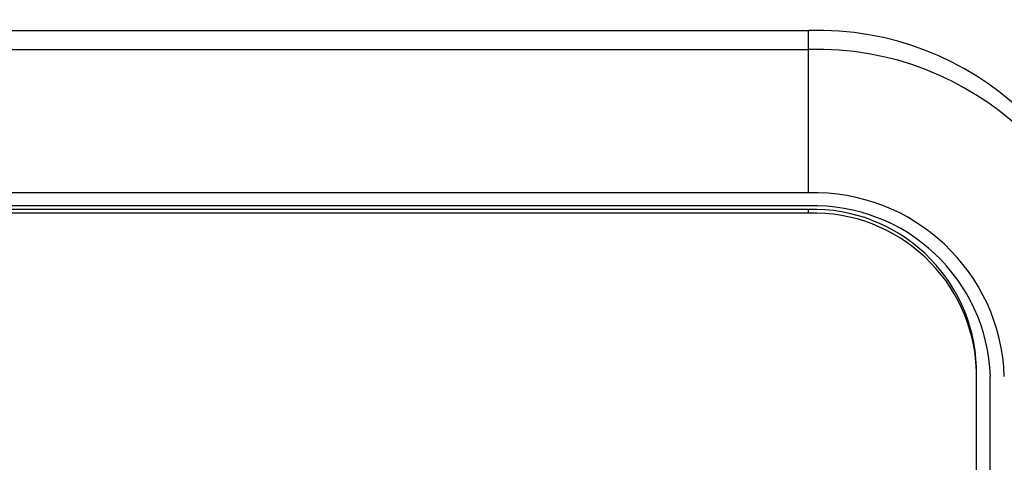
# Model space of a CAD drawing. Units: millimetres. Extents: x 210 to 8110, y 68 to 5608.
# Drawn here: x 2841 to 2858, y 4432 to 4440 of the extents above; entities that cross this region are included whole.
import ezdxf

# ---------------------------------------------------------------- set-up
doc = ezdxf.new("R2010")
doc.units = ezdxf.units.MM
doc.header["$LTSCALE"] = 5
doc.layers.add('熱源', color=214, linetype='Continuous', lineweight=9)
doc.styles.get("Standard").update_dxf_attribs({"font": 'txt', "bigfont": 'bigfont'})
doc.styles.add('ＭＳ ゴシック', font='txt')
doc.dimstyles.get("Standard").update_dxf_attribs({"dimtxt": 0.18, "dimasz": 0.18, "dimexe": 0.18, "dimexo": 0.0625, "dimgap": 0.09, "dimtad": 0, "dimtih": 1, "dimtoh": 1, "dimdec": 4, "dimzin": 0, "dimdsep": 46, "dimtxsty": 'Standard', "dimcen": 0.09, "dimadec": 0, "dimazin": 0, "dimtfac": 1, "dimtdec": 4, "dimtofl": 0, "dimtmove": 0, "dimatfit": 3, "dimfxl": 1, "dimtolj": 1, "dimtzin": 0, "dimarcsym": 0})

# ---------------------------------------------------------------- blocks, each defined once
blk = doc.blocks.new('*G77')
at = {"layer": '熱源', "color": 214, "linetype": 'Continuous', "lineweight": 30}
for p, q in [((2834.617, 4440.187), (2854.617, 4440.187)), ((2854.617, 4439.845), (2854.617, 4440.187)), ((2834.617, 4439.845), (2854.617, 4439.845)), ((2854.617, 4437.282), (2854.617, 4439.845)), ((2854.617, 4437.282), (2834.617, 4437.282)), ((2854.617, 4437.047), (2834.617, 4437.047)), ((2854.617, 4436.983), (2834.617, 4436.983)), ((2854.617, 4436.919), (2854.617, 4436.983)), ((2854.617, 4436.919), (2834.617, 4436.919)), ((2857.617, 4434.1), (2857.617, 4434.164)), ((2857.617, 4420.944), (2857.617, 4434.1)), ((2857.867, 4420.837), (2857.867, 4433.993))]:
    blk.add_line(p, q, dxfattribs=at)
for centre, radius, start, end in [((2854.778, 4434.848), 5.342, 1.8364, 91.7253), ((2854.778, 4434.506), 5.342, 1.836, 91.7256), ((2854.719, 4433.884), 3.399, 1.8363, 91.7253), ((2854.712, 4433.892), 3.157, 1.8359, 91.7258), ((2854.705, 4434.071), 2.914, 1.8363, 91.7253), ((2854.705, 4434.006), 2.914, 1.8363, 91.7253)]:
    blk.add_arc(centre, radius, start, end, dxfattribs=at)
blk = doc.blocks.new('_DOT')
at = {"color": 0}
blk.add_line((-0.5, 0), (-1, 0), dxfattribs=at)
at = {"color": 0, "const_width": 0.5}
blk.add_lwpolyline([(-0.25, 0, 1), (0.25, 0, 1)], format="xyb", close=True, dxfattribs=at)
blk = doc.blocks.new('Dim45')
at = {"layer": '熱源', "color": 214, "linetype": 'Continuous', "lineweight": 9}
for p, q in [((2377.208, 4960), (2256.741, 4960)), ((2276.741, 4670), (2276.741, 4960)), ((2869.891, 4670), (2256.741, 4670))]:
    blk.add_line(p, q, dxfattribs=at)
at = {"layer": '熱源', "color": 214, "linetype": 'Continuous', "lineweight": 9, "xscale": 12, "yscale": 12, "zscale": 12}
for p, rotation in [((2276.741, 4960), 89.99999999999959), ((2276.741, 4670), 269.9999999999998)]:
    blk.add_blockref('_DOT', p, dxfattribs=dict(at, rotation=rotation))
at = {"layer": '熱源', "color": 214, "linetype": 'Continuous', "lineweight": 9, "insert": (2276.741, 4795), "char_height": 70, "width": 900, "attachment_point": 8, "rotation": 90, "style": 'ＭＳ ゴシック'}
blk.add_mtext('290', dxfattribs=at)

msp = doc.modelspace()

# ---------------------------------------------------------------- block references
msp.add_blockref('*G77', (0, 0))

# ---------------------------------------------------------------- dimensions: what is measured, and where the dimension line sits
at = {"layer": '熱源', "color": 214, "linetype": 'Continuous', "lineweight": 9}
dim = msp.add_linear_dim(base=(2276.741, 4960), p1=(2889.891, 4670), p2=(2397.208, 4960), angle=90, dimstyle='Standard', override={"dimscale": 1, "dimtxt": 70, "dimasz": 12, "dimexe": 20, "dimexo": 20, "dimgap": 0, "dimtad": 1, "dimtih": 0, "dimtoh": 0, "dimdec": 2, "dimzin": 8, "dimtxsty": 'ＭＳ ゴシック', "dimblk1": 'DOT', "dimblk2": 'DOT', "dimsah": 1, "dimse1": 0, "dimse2": 0, "dimtix": 0, "dimtofl": 1, "dimtmove": 1, "dimatfit": 2, "dimtzin": 8}, dxfattribs=at)
dim.commit()
dim.dimension.update_dxf_attribs({"geometry": 'Dim45', "text_midpoint": (2276.741, 4795), "dimtype": 160})

doc.saveas('drawing.dxf')
